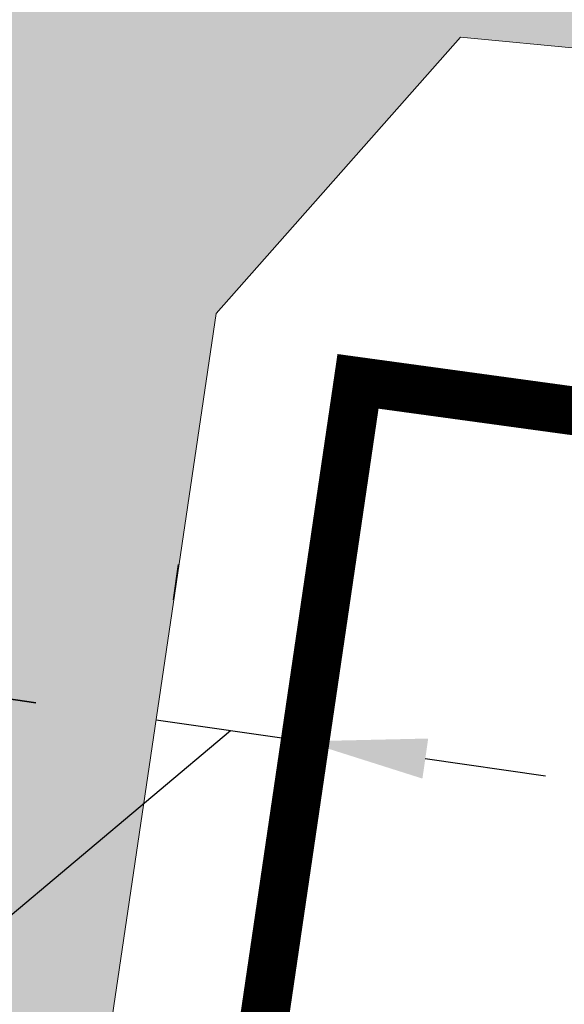
# Model space of a CAD drawing. Extents: x 279399 to 290253, y 1667396 to 1680017.
# Drawn here: x 288838 to 288841, y 1678672 to 1678678 of the extents above; entities that cross this region are included whole.
import ezdxf

# ---------------------------------------------------------------- set-up
doc = ezdxf.new("R2010")
doc.units = 0
doc.header["$LTSCALE"] = 2
doc.layers.add('PerimetroQUADRA', color=5, linetype='Continuous')
doc.layers.add('T-LOTE-POLIGONO', color=2, linetype='Continuous')
for name, color, linetype, lineweight in [('T-BORDA DE PISTA', 7, 'Continuous', 0), ('T-MEDIDA', 7, 'Continuous', 20), ('T-MFIO-EXIS', 7, 'Continuous', 0)]:
    doc.layers.add(name, color=color, linetype=linetype, lineweight=lineweight)
doc.styles.add('ROMANS', font='romans.shx')
doc.dimstyles.new('COTAS_PUR', dxfattribs={"dimtxt": 0.75, "dimasz": 0.75, "dimexe": 0.75, "dimexo": 1, "dimgap": 0.25, "dimtad": 1, "dimzin": 0, "dimdsep": 46, "dimtxsty": 'ROMANS', "dimcen": 0.4, "dimdle": 0.75, "dimclrd": 256, "dimclre": 256, "dimclrt": 256, "dimaunit": 1, "dimadec": 3, "dimazin": 0, "dimtfac": 1, "dimtofl": 0, "dimtmove": 1, "dimatfit": 2, "dimfxl": 1, "dimtolj": 1, "dimtzin": 0, "dimarcsym": 0})

# ---------------------------------------------------------------- blocks, each defined once
blk = doc.blocks.new('*D572')
at = {"layer": 'Defpoints', "color": 0, "linetype": 'Continuous'}
for p in [(288833.4637161418, 1678676.375194164), (288838.9710774465, 1678674.098235281), (288838.9668504949, 1678674.068750362)]:
    blk.add_point(p, dxfattribs=at)
at = {"layer": 'T-MEDIDA', "lineweight": -2}
for p, q in [((288833.3218072016, 1678675.385314448), (288833.1483417424, 1678674.175313588)), ((288839.1087594351, 1678675.058630078), (288839.0775091517, 1678674.840645068)), ((288833.9971832347, 1678674.81129167), (288838.2286676593, 1678674.204666986))]:
    blk.add_line(p, q, dxfattribs=at)
at = {"layer": 'T-MEDIDA', "linetype": 'Continuous'}
for points in [[(288834.0149218523, 1678674.935026635), (288833.9794446172, 1678674.687556706), (288833.2547734475, 1678674.917723375)], [(288838.2109290418, 1678674.080932022), (288838.2464062769, 1678674.328401951), (288838.9710774465, 1678674.098235281)]]:
    blk.add_solid(points, dxfattribs=at)
at = {"layer": 'T-MEDIDA', "linetype": 'Continuous', "lineweight": 13, "insert": (288836.2016185347, 1678675.126654151), "char_height": 0.75, "attachment_point": 5, "rotation": 351.84167652394626, "style": 'ROMANS'}
blk.add_mtext('\\A1;5.77', dxfattribs=at)
blk = doc.blocks.new('*D573')
at = {"layer": 'Defpoints', "color": 0, "linetype": 'Continuous'}
for p in [(288838.9668504949, 1678674.068750362), (288839.8916246382, 1678673.966265834), (288839.8869381578, 1678673.933575491)]:
    blk.add_point(p, dxfattribs=at)
at = {"layer": 'T-MEDIDA', "lineweight": -2}
for p, q in [((288839.1087594345, 1678675.058630078), (288839.0775091509, 1678674.840645066)), ((288840.0288470982, 1678674.923455207), (288839.9980563435, 1678674.708675621)), ((288838.228667659, 1678674.204666984), (288837.4862578718, 1678674.311098689)), ((288838.9710774462, 1678674.098235279), (288839.8916246382, 1678673.966265834)), ((288837.4417418494, 1678672.360055532), (288839.4313510422, 1678674.032250557)), ((288840.6340344254, 1678673.859834129), (288841.3764442126, 1678673.753402424)), ((288834.6842197826, 1678672.755373294), (288837.4417418494, 1678672.360055532))]:
    blk.add_line(p, q, dxfattribs=at)
at = {"layer": 'T-MEDIDA', "linetype": 'Continuous'}
for points in [[(288838.2109290414, 1678674.08093202), (288838.2464062765, 1678674.328401949), (288838.9710774462, 1678674.098235279)], [(288840.651773043, 1678673.983569094), (288840.6162958079, 1678673.736099164), (288839.8916246382, 1678673.966265834)]]:
    blk.add_solid(points, dxfattribs=at)
at = {"layer": 'T-MEDIDA', "linetype": 'Continuous', "lineweight": 13, "insert": (288836.1516739036, 1678673.176389235), "char_height": 0.75, "attachment_point": 5, "rotation": 351.8416765197718, "style": 'ROMANS'}
blk.add_mtext('\\A1;0.93', dxfattribs=at)

msp = doc.modelspace()

# ---------------------------------------------------------------- hatches: boundary and pattern name
at = {"layer": 'T-BORDA DE PISTA', "lineweight": 0, "transparency": 33554534}
h = msp.add_hatch(color=253, dxfattribs=at)
h.dxf.hatch_style = 1
edge = h.paths.add_edge_path(flags=16)
edge.add_line((288945.3113209639, 1678510.915913528), (288940.3249209639, 1678483.505913528))
edge.add_line((288940.3249209639, 1678483.505913528), (288937.4901209639, 1678467.097413528))
edge.add_line((288937.4901209639, 1678467.097413528), (288919.0429209639, 1678422.879213528))
edge.add_arc((288920.6782824488, 1678422.140168438), 1.794601580177192, 155.6810551799683, 254.550517297224)
edge.add_line((288920.2002209639, 1678420.410413528), (288966.0137209639, 1678408.147313528))
edge.add_line((288966.0137209639, 1678408.147313528), (288966.8129209639, 1678408.132413528))
edge.add_line((288966.8129209639, 1678408.132413528), (288968.3750209639, 1678410.143213528))
edge.add_line((288968.3750209639, 1678410.143213528), (288979.0290209639, 1678431.683713528))
edge.add_line((288979.0290209639, 1678431.683713528), (288984.8233209639, 1678441.221913528))
edge.add_line((288984.8233209639, 1678441.221913528), (288995.5917284567, 1678431.882118613))
edge.add_line((288995.5917284567, 1678431.882118613), (288997.4186699893, 1678431.209404859))
edge.add_line((288997.4186699893, 1678431.209404859), (289003.8636708042, 1678426.047430224))
edge.add_line((289003.8636708042, 1678426.047430224), (289004.1240084915, 1678426.266028573))
edge.add_line((289004.1240084915, 1678426.266028573), (289007.2027705066, 1678423.609628171))
edge.add_line((289007.2027705066, 1678423.609628171), (289010.7500250825, 1678421.689893714))
edge.add_line((289010.7500250825, 1678421.689893714), (289011.1603110342, 1678422.101341559))
edge.add_line((289011.1603110342, 1678422.101341559), (289016.8395464902, 1678418.530770627))
edge.add_line((289016.8395464902, 1678418.530770627), (289024.7765223329, 1678415.213808918))
edge.add_line((289024.7765223329, 1678415.213808918), (289033.8090828002, 1678413.886065594))
edge.add_line((289033.8090828002, 1678413.886065594), (289051.5073494095, 1678412.921154185))
edge.add_line((289051.5073494095, 1678412.921154185), (289052.0080209639, 1678413.771513528))
edge.add_line((289052.0080209639, 1678413.771513528), (289049.5481209639, 1678454.510213528))
edge.add_line((289049.5481209639, 1678454.510213528), (289049.6174209639, 1678457.324513528))
edge.add_line((289049.6174209639, 1678457.324513528), (289051.8015209639, 1678474.130113528))
edge.add_line((289051.8015209639, 1678474.130113528), (289056.6886209639, 1678532.140113528))
edge.add_line((289056.6886209639, 1678532.140113528), (289059.4015209639, 1678561.957413528))
edge.add_arc((289057.3630450103, 1678562.07296406), 2.041748304537598, 356.755674047147, 56.92769197600025)
edge.add_line((289058.4772209639, 1678563.783913528), (289007.7523040699, 1678567.475742179))
edge.add_arc((289007.8396420314, 1678565.33041375), 2.147105490667966, 92.33126766122378, 164.9975692510216)
edge.add_line((289005.7657209639, 1678565.886213528), (289002.9707209639, 1678534.063613528))
edge.add_line((289002.9707209639, 1678534.063613528), (289001.6168209639, 1678517.470913528))
edge.add_line((289001.6168209639, 1678517.470913528), (288997.9771147597, 1678487.000235934))
edge.add_arc((289003.1454620615, 1678486.929983265), 5.168824747389198, 179.2212339272402, 216.2224288163822)
edge.add_line((288998.9756209639, 1678483.875613528), (289005.0537209639, 1678479.411813528))
edge.add_line((289005.0537209639, 1678479.411813528), (289024.8541209639, 1678462.916913528))
edge.add_line((289024.8541209639, 1678462.916913528), (289021.7391209639, 1678459.453113528))
edge.add_line((289021.7391209639, 1678459.453113528), (289001.7415209639, 1678476.061613528))
edge.add_line((289001.7415209639, 1678476.061613528), (288990.4960209639, 1678484.232313528))
edge.add_line((288990.4960209639, 1678484.232313528), (288994.5846890705, 1678507.183360861))
edge.add_arc((288993.2832294994, 1678507.473748524), 1.33346241411088, 347.4219316575929, 54.00520879043199)
edge.add_line((288994.0669209639, 1678508.552613528), (288983.5216209639, 1678509.126413528))
edge.add_line((288983.5216209639, 1678509.126413528), (288963.3983209639, 1678510.350013528))
edge.add_line((288963.3983209639, 1678510.350013528), (288946.7029209639, 1678511.976813528))
edge.add_arc((288946.6392236439, 1678510.617224034), 1.361080799067936, 87.31763087422459, 167.3232555816659)
edge = h.paths.add_edge_path(flags=16)
edge.add_line((288915.3308209639, 1678424.105613528), (288918.5585209639, 1678432.286313528))
edge.add_line((288918.5585209639, 1678432.286313528), (288924.6727209639, 1678447.482313528))
edge.add_line((288924.6727209639, 1678447.482313528), (288932.5363209639, 1678466.487213528))
edge.add_line((288932.5363209639, 1678466.487213528), (288933.7336209639, 1678471.173713528))
edge.add_line((288933.7336209639, 1678471.173713528), (288939.1874209639, 1678511.941413528))
edge.add_arc((288938.2573022044, 1678511.757930599), 0.9480437183408504, 11.15935760010294, 80.88910530246768)
edge.add_line((288938.4074209639, 1678512.694013528), (288889.2186209639, 1678516.840813528))
edge.add_line((288889.2186209639, 1678516.840813528), (288880.9587209639, 1678517.428713528))
edge.add_arc((288880.7978125698, 1678516.30147537), 1.138664733773849, 81.87615553227542, 168.9861243594457)
edge.add_line((288879.680120964, 1678516.519013528), (288878.2552209639, 1678502.106313528))
edge.add_line((288878.2552209639, 1678502.106313528), (288877.7295209639, 1678496.766113528))
edge.add_line((288877.7295209639, 1678496.766113528), (288877.4274209639, 1678491.688913528))
edge.add_line((288877.4274209639, 1678491.688913528), (288877.0336209639, 1678483.564013528))
edge.add_line((288877.0336209639, 1678483.564013528), (288876.1224209639, 1678467.487513528))
edge.add_line((288876.1224209639, 1678467.487513528), (288875.8291209639, 1678445.399613528))
edge.add_line((288875.8291209639, 1678445.399613528), (288875.1659973612, 1678435.350428978))
edge.add_arc((288876.8360488332, 1678435.662183377), 1.698900445745681, 190.5739032891019, 242.7112382202982)
edge.add_line((288876.0571450287, 1678434.152358358), (288894.4929209639, 1678428.727813528))
edge.add_line((288894.4929209639, 1678428.727813528), (288914.7726209639, 1678422.367413528))
edge.add_line((288914.7726209639, 1678422.367413528), (288915.3308209639, 1678424.105613528))
edge = h.paths.add_edge_path(flags=16)
edge.add_line((289103.5393209639, 1678366.463713528), (289107.0988209639, 1678417.515913528))
edge.add_line((289107.0988209639, 1678417.515913528), (289114.4771209639, 1678507.499613528))
edge.add_line((289114.4771209639, 1678507.499613528), (289118.5523209639, 1678554.291013528))
edge.add_arc((289116.1476607295, 1678554.604523759), 2.425011238674236, 352.5718978964069, 81.76219914576205)
edge.add_line((289116.4951209639, 1678557.004513528), (289069.0047209639, 1678562.559513528))
edge.add_arc((289069.0540030234, 1678560.36404507), 2.196021510602303, 91.28591230232267, 148.1950206132259)
edge.add_line((289067.1877209639, 1678561.521413528), (289064.0096209639, 1678530.547213528))
edge.add_line((289064.0096209639, 1678530.547213528), (289058.3172209639, 1678475.500813528))
edge.add_line((289058.3172209639, 1678475.500813528), (289056.0099507176, 1678454.959405618))
edge.add_line((289056.0099507176, 1678454.959405618), (289055.4254209639, 1678432.192813528))
edge.add_line((289055.4254209639, 1678432.192813528), (289060.0078209639, 1678399.498813528))
edge.add_line((289060.0078209639, 1678399.498813528), (289060.0649209639, 1678397.886713528))
edge.add_line((289060.0649209639, 1678397.886713528), (289058.0277209639, 1678373.145113528))
edge.add_line((289058.0277209639, 1678373.145113528), (289058.2249209639, 1678370.872513528))
edge.add_arc((289061.4225066801, 1678372.055969084), 3.409563236740922, 200.3099715258861, 249.5101988062285)
edge.add_line((289060.2290209639, 1678368.862113528), (289102.1084209639, 1678366.251813528))
edge.add_line((289102.1084209639, 1678366.251813528), (289103.5393209639, 1678366.463713528))
edge = h.paths.add_edge_path(flags=16)
edge.add_line((288872.4006209639, 1678496.236913528), (288872.0734209639, 1678490.211313528))
edge.add_line((288872.0734209639, 1678490.211313528), (288871.7768209639, 1678487.093313528))
edge.add_line((288871.7768209639, 1678487.093313528), (288871.3679209639, 1678479.812113528))
edge.add_line((288871.3679209639, 1678479.812113528), (288870.1605209639, 1678460.220013528))
edge.add_line((288870.1605209639, 1678460.220013528), (288869.4456209639, 1678450.293613528))
edge.add_line((288869.4456209639, 1678450.293613528), (288868.3024209639, 1678440.328313528))
edge.add_line((288868.3024209639, 1678440.328313528), (288867.6414209639, 1678430.253013528))
edge.add_line((288867.6414209639, 1678430.253013528), (288867.2534209639, 1678421.884713528))
edge.add_line((288867.2534209639, 1678421.884713528), (288866.7493209639, 1678413.441613528))
edge.add_line((288866.7493209639, 1678413.441613528), (288866.4759209639, 1678410.328213528))
edge.add_line((288866.4759209639, 1678410.328213528), (288865.7354209639, 1678402.207813528))
edge.add_line((288865.7354209639, 1678402.207813528), (288864.9899209639, 1678394.409913528))
edge.add_line((288864.9899209639, 1678394.409913528), (288864.1723209639, 1678386.565813528))
edge.add_line((288864.1723209639, 1678386.565813528), (288863.4552209639, 1678378.555513528))
edge.add_line((288863.4552209639, 1678378.555513528), (288862.3426209638, 1678368.232513528))
edge.add_arc((288858.7765761541, 1678368.581967212), 3.583126213523486, 282.78046392501994, 354.4031838879976, ccw=False)
edge.add_line((288859.5692209639, 1678365.087613528), (288834.2370209639, 1678368.081613528))
edge.add_line((288834.2370209639, 1678368.081613528), (288809.8521209639, 1678370.817313528))
edge.add_arc((288810.7626793772, 1678373.76563781), 3.085730496047411, 176.4647216256314, 252.8372561805181, ccw=False)
edge.add_line((288807.6828209639, 1678373.955913528), (288808.5129209639, 1678381.209213528))
edge.add_line((288808.5129209639, 1678381.209213528), (288810.1341209639, 1678401.009613528))
edge.add_line((288810.1341209639, 1678401.009613528), (288811.3338209639, 1678413.137213528))
edge.add_line((288811.3338209639, 1678413.137213528), (288813.1017209639, 1678432.895813528))
edge.add_line((288813.1017209639, 1678432.895813528), (288813.9624209639, 1678442.849413528))
edge.add_line((288813.9624209639, 1678442.849413528), (288814.6649209639, 1678450.856513528))
edge.add_line((288814.6649209639, 1678450.856513528), (288815.3505209639, 1678458.779313528))
edge.add_line((288815.3505209639, 1678458.779313528), (288816.7467209639, 1678476.655913528))
edge.add_line((288816.7467209639, 1678476.655913528), (288818.0444209639, 1678492.930213528))
edge.add_line((288818.0444209639, 1678492.930213528), (288818.5134209639, 1678500.522213528))
edge.add_line((288818.5134209639, 1678500.522213528), (288819.3912209639, 1678508.415313528))
edge.add_arc((288822.0198470361, 1678506.290807448), 3.379822645436304, 79.6008405249953, 141.0541908762807, ccw=False)
edge.add_line((288822.6299209639, 1678509.615113528), (288836.5692209639, 1678506.577213528))
edge.add_line((288836.5692209639, 1678506.577213528), (288845.9878209639, 1678504.507213528))
edge.add_line((288845.9878209639, 1678504.507213528), (288867.4988209639, 1678499.581213528))
edge.add_line((288867.4988209639, 1678499.581213528), (288869.5395209639, 1678499.047013528))
edge.add_line((288869.5395209639, 1678499.047013528), (288871.4462209639, 1678497.983213528))
edge.add_line((288871.4462209639, 1678497.983213528), (288872.4006209639, 1678496.236913528))
edge = h.paths.add_edge_path(flags=16)
edge.add_line((288916.0233209639, 1678563.957813528), (288967.8430209639, 1678561.093213528))
edge.add_line((288967.8430209639, 1678561.093213528), (288986.6595209639, 1678560.400913528))
edge.add_line((288986.6595209639, 1678560.400913528), (288996.9423209639, 1678560.639213528))
edge.add_arc((288996.8614652482, 1678562.613392083), 1.975833649821173, 272.3453316760568, 333.5464592853418)
edge.add_line((288998.6304209639, 1678561.733213528), (289001.8961209639, 1678603.177413528))
edge.add_arc((289000.6634926453, 1678603.231106346), 1.233797183767831, 357.505794494554, 82.24298772100815)
edge.add_line((289000.8300209639, 1678604.453613528), (288969.4365209639, 1678607.274913528))
edge.add_line((288969.4365209639, 1678607.274913528), (288934.9781209639, 1678610.485613528))
edge.add_line((288934.9781209639, 1678610.485613528), (288894.8858295388, 1678616.667136851))
edge.add_line((288894.8858295388, 1678616.667136851), (288890.1312209639, 1678617.400213528))
edge.add_line((288890.1312209639, 1678617.400213528), (288852.0964209639, 1678623.004013528))
edge.add_line((288852.0964209639, 1678623.004013528), (288835.3918209639, 1678625.672213528))
edge.add_arc((288835.6541157745, 1678623.723959446), 1.965831258084427, 97.6676661424316, 160.7920450587777)
edge.add_line((288833.7977209639, 1678624.370713528), (288833.5639209639, 1678623.351613528))
edge.add_line((288833.5639209639, 1678623.351613528), (288832.6617209639, 1678617.293113528))
edge.add_line((288832.6617209639, 1678617.293113528), (288831.5470209639, 1678609.252013528))
edge.add_line((288831.5470209639, 1678609.252013528), (288830.8988209639, 1678604.220113528))
edge.add_line((288830.8988209639, 1678604.220113528), (288830.0949209639, 1678597.492113528))
edge.add_line((288830.0949209639, 1678597.492113528), (288829.0790209639, 1678590.656513528))
edge.add_line((288829.0790209639, 1678590.656513528), (288827.7680209639, 1678581.316513528))
edge.add_line((288827.7680209639, 1678581.316513528), (288826.8882209639, 1678575.780713528))
edge.add_line((288826.8882209639, 1678575.780713528), (288826.1213209639, 1678570.846813528))
edge.add_line((288826.1213209639, 1678570.846813528), (288824.4627209639, 1678560.732613528))
edge.add_line((288824.4627209639, 1678560.732613528), (288823.1496209639, 1678549.230013528))
edge.add_line((288823.1496209639, 1678549.230013528), (288822.0267209639, 1678540.928513528))
edge.add_line((288822.0267209639, 1678540.928513528), (288821.3596209639, 1678532.892513528))
edge.add_line((288821.3596209639, 1678532.892513528), (288820.5550209639, 1678524.874913528))
edge.add_line((288820.5550209639, 1678524.874913528), (288820.1763209639, 1678518.749913528))
edge.add_line((288820.1763209639, 1678518.749913528), (288819.8642209639, 1678515.448813528))
edge.add_arc((288820.4728925042, 1678515.518814969), 0.6126836423708849, 186.5605878466114, 235.1994678316791)
edge.add_line((288820.1232209639, 1678515.015713528), (288821.0250209639, 1678514.798213528))
edge.add_line((288821.0250209639, 1678514.798213528), (288845.2825209639, 1678509.720813528))
edge.add_line((288845.2825209639, 1678509.720813528), (288870.1345576072, 1678504.156131771))
edge.add_arc((288870.355847682, 1678505.142932117), 1.011308172495793, 257.3605189025795, 339.2727844260692)
edge.add_line((288871.3016999689, 1678504.785010797), (288872.5159209639, 1678512.991313528))
edge.add_line((288872.5159209639, 1678512.991313528), (288873.7956209639, 1678521.040713528))
edge.add_line((288873.7956209639, 1678521.040713528), (288874.3191209639, 1678524.621913528))
edge.add_line((288874.3191209639, 1678524.621913528), (288875.0870209639, 1678529.039513528))
edge.add_line((288875.0870209639, 1678529.039513528), (288876.4059209639, 1678537.172313528))
edge.add_line((288876.4059209639, 1678537.172313528), (288877.7729209639, 1678545.832813528))
edge.add_line((288877.7729209639, 1678545.832813528), (288881.0416209639, 1678565.648813528))
edge.add_line((288881.0416209639, 1678565.648813528), (288882.7787209639, 1678575.591413528))
edge.add_line((288882.7787209639, 1678575.591413528), (288884.2060209639, 1678583.368813528))
edge.add_line((288884.2060209639, 1678583.368813528), (288886.7604209639, 1678596.753613528))
edge.add_line((288886.7604209639, 1678596.753613528), (288888.6669213445, 1678596.256524964))
edge.add_line((288888.6669213445, 1678596.256524964), (288889.8605209639, 1678595.945313528))
edge.add_line((288889.8605209639, 1678595.945313528), (288892.7188209639, 1678595.179613528))
edge.add_line((288892.7188209639, 1678595.179613528), (288890.3259209639, 1678583.721713528))
edge.add_line((288890.3259209639, 1678583.721713528), (288888.1139209639, 1678573.238813528))
edge.add_line((288888.1139209639, 1678573.238813528), (288886.3136209639, 1678564.611713528))
edge.add_line((288886.3136209639, 1678564.611713528), (288885.6327209639, 1678560.350113528))
edge.add_line((288885.6327209639, 1678560.350113528), (288884.6553209639, 1678553.015813528))
edge.add_line((288884.6553209639, 1678553.015813528), (288883.3592209639, 1678543.283713528))
edge.add_line((288883.3592209639, 1678543.283713528), (288882.0971209639, 1678533.643213528))
edge.add_line((288882.0971209639, 1678533.643213528), (288880.8993209639, 1678525.543513528))
edge.add_arc((288882.8640773018, 1678526.440491269), 2.159823264785626, 204.5383018746844, 258.6093064271655)
edge.add_line((288882.4375162793, 1678524.323209467), (288893.6482209639, 1678523.353713528))
edge.add_line((288893.6482209639, 1678523.353713528), (288948.3341209639, 1678518.142813528))
edge.add_line((288948.3341209639, 1678518.142813528), (288963.4908209639, 1678517.443713528))
edge.add_line((288963.4908209639, 1678517.443713528), (288978.7535209639, 1678516.895413528))
edge.add_line((288978.7535209639, 1678516.895413528), (288991.8854209639, 1678516.417013528))
edge.add_arc((288992.0403541208, 1678520.299871992), 3.885948292160792, 267.7150057424288, 321.7182371923369)
edge.add_line((288995.0907209638, 1678517.892413528), (288997.8964074907, 1678552.505984586))
edge.add_arc((288996.0880541201, 1678552.209622674), 1.832477092785768, 9.30717988228983, 79.93774859993715)
edge.add_line((288996.4082209639, 1678554.013913528), (288968.6743209639, 1678555.262913528))
edge.add_line((288968.6743209639, 1678555.262913528), (288949.0164209639, 1678556.603713528))
edge.add_line((288949.0164209639, 1678556.603713528), (288914.8845209639, 1678558.566513528))
edge.add_line((288914.8845209639, 1678558.566513528), (288916.0233209639, 1678563.957813528))
edge = h.paths.add_edge_path(flags=16)
edge.add_line((288894.0637014023, 1678622.112051066), (288899.4965209639, 1678621.297213528))
edge.add_line((288899.4965209639, 1678621.297213528), (288970.1527209639, 1678613.651113528))
edge.add_line((288970.1527209639, 1678613.651113528), (289005.3559209639, 1678610.509413528))
edge.add_line((289005.3559209639, 1678610.509413528), (289006.2996209639, 1678612.159013528))
edge.add_line((289006.2996209639, 1678612.159013528), (289007.2678209639, 1678620.380413528))
edge.add_line((289007.2678209639, 1678620.380413528), (289012.7701209639, 1678620.291013528))
edge.add_line((289012.7701209639, 1678620.291013528), (289012.0749209639, 1678614.788813528))
edge.add_line((289012.0749209639, 1678614.788813528), (289011.5071209639, 1678614.697413528))
edge.add_line((289011.5071209639, 1678614.697413528), (289007.4116209639, 1678577.358513528))
edge.add_arc((289009.9501232239, 1678576.88339869), 2.582581621845858, 169.3989739192067, 265.5183540070188)
edge.add_line((289009.7483209639, 1678574.308713528), (289060.8143209639, 1678570.515613528))
edge.add_line((289060.8143209639, 1678570.515613528), (289060.980379486, 1678570.846324489))
edge.add_line((289060.980379486, 1678570.846324489), (289063.6883209639, 1678595.437513528))
edge.add_line((289063.6883209639, 1678595.437513528), (289067.0897209639, 1678629.592713528))
edge.add_arc((289064.6787709481, 1678629.952600842), 2.437662580716997, 351.5100326089577, 57.02231073797183)
edge.add_line((289066.005620964, 1678631.997513528), (289053.9299209639, 1678634.729213528))
edge.add_arc((289057.9714792552, 1678654.41213081), 20.09356678498705, 237.99734313746092, 258.3965486549092, ccw=False)
edge.add_line((289047.3227209639, 1678637.372313528), (289044.0947209639, 1678639.650413528))
edge.add_arc((289049.9253566616, 1678646.272218743), 8.822959647176145, 187.2130595657564, 228.635417815421, ccw=False)
edge.add_line((289041.1722209639, 1678645.164413528), (289042.9566209639, 1678660.019413528))
edge.add_arc((289038.107535205, 1678658.673395899), 5.032434416506141, 15.51368256736754, 58.85888383273256)
edge.add_line((289040.7100469066, 1678662.980637359), (289038.8321209639, 1678664.115313528))
edge.add_arc((289028.7619079048, 1678616.916844423), 48.26079855253897, 77.95602422157289, 85.27751986517316)
edge.add_line((289032.7351970254, 1678665.013805351), (288965.4006209639, 1678670.576313528))
edge.add_line((288965.4006209639, 1678670.576313528), (288925.4338209639, 1678672.652713528))
edge.add_line((288925.4338209639, 1678672.652713528), (288902.4251236926, 1678674.09323205))
edge.add_line((288902.4251236926, 1678674.09323205), (288874.6508209639, 1678675.832113528))
edge.add_line((288874.6508209639, 1678675.832113528), (288850.4709209639, 1678677.397313528))
edge.add_line((288850.4709209639, 1678677.397313528), (288840.8529209639, 1678678.315813528))
edge.add_line((288840.8529209639, 1678678.315813528), (288839.3443209639, 1678676.607313528))
edge.add_line((288839.3443209639, 1678676.607313528), (288837.8115209639, 1678666.253513528))
edge.add_line((288837.8115209639, 1678666.253513528), (288836.1358209639, 1678654.917413528))
edge.add_line((288836.1358209639, 1678654.917413528), (288833.8352209639, 1678632.069613528))
edge.add_arc((288834.6752320889, 1678632.126747109), 0.8419518609851797, 183.8909951007693, 249.058166051697)
edge.add_line((288834.3743016511, 1678631.340411425), (288835.5598209639, 1678630.886713528))
edge.add_line((288835.5598209639, 1678630.886713528), (288894.0637014023, 1678622.112051066))
edge = h.paths.add_edge_path(flags=16)
edge.add_line((289126.9036209639, 1678575.696213528), (289132.5560209638, 1678569.649513528))
edge.add_arc((289127.8374299706, 1678565.856022058), 6.054393321675182, 339.18587108961225, 38.79739584744482, ccw=False)
edge.add_arc((289131.3267746063, 1678564.784570153), 2.423792637693631, 260.70336571141553, 333.5419917808396, ccw=False)
edge.add_line((289130.9352209639, 1678562.392613528), (289104.9939209639, 1678565.705113528))
edge.add_line((289104.9939209639, 1678565.705113528), (289068.6674209639, 1678570.275613528))
edge.add_arc((289068.7871524603, 1678571.079207093), 0.8124643062639365, 163.4813097245321, 261.525552739974, ccw=False)
edge.add_line((289068.0082209639, 1678571.310213528), (289072.4888209639, 1678625.519713528))
edge.add_line((289072.4888209639, 1678625.519713528), (289073.5961773933, 1678627.50297807))
edge.add_arc((289075.9498118326, 1678625.822729907), 2.891855626306662, 53.564856345102896, 144.4771433737059, ccw=False)
edge.add_line((289077.6673209639, 1678628.149313528), (289081.6058209639, 1678624.976113528))
edge.add_line((289081.6058209639, 1678624.976113528), (289089.1074209639, 1678617.097113528))
edge.add_line((289089.1074209639, 1678617.097113528), (289099.7838209639, 1678605.227013528))
edge.add_line((289099.7838209639, 1678605.227013528), (289126.9036209639, 1678575.696213528))
h.paths.add_polyline_path([(288963.6691778435, 1678326.84059116), (288969.2968209652, 1678336.58091353), (288969.5914563378, 1678337.192047925)], flags=17)
edge = h.paths.add_edge_path()
edge.add_line((289041.5586428541, 1678408.269124722), (289053.7961233743, 1678406.679537962))
edge.add_line((289053.7961233743, 1678406.679537962), (289055.2468124008, 1678397.75019946))
edge.add_line((289055.2468124008, 1678397.75019946), (289055.2700209639, 1678397.501913528))
edge.add_line((289055.2700209639, 1678397.501913528), (289053.4215209639, 1678369.322313528))
edge.add_arc((289048.3925339292, 1678555.105093074), 185.8508323531054, 268.19780194577254, 271.5505709772354, ccw=False)
edge.add_arc((289045.4069185174, 1678460.217218114), 90.91599831496124, 263.40344370998474, 268.1978019452065, ccw=False)
edge.add_arc((290512.6761497823, 1691148.133743897), 12863.39049475669, 263.3700091920817, 263.40344370652633, ccw=False)
edge.add_arc((289037.7115845117, 1678458.566460869), 88.3899742359438, 262.9666683986948, 263.37000923177186, ccw=False)
edge.add_arc((289038.5022379947, 1678464.974993798), 94.84709644611375, 262.4611072103062, 262.9666684195155, ccw=False)
edge.add_arc((291401.9762283426, 1696323.657563986), 18109.24557227022, 262.4245195686924, 262.4611071923369, ccw=False)
edge.add_arc((289030.3769608325, 1678491.138364929), 119.7146147832065, 258.4961546409687, 262.42451956966704, ccw=False)
edge.add_arc((289065.550616503, 1678663.963034339), 296.0822773808302, 255.99852221734818, 258.496154637814, ccw=False)
edge.add_line((288993.9144209639, 1678376.677513528), (288992.6681209639, 1678375.280013528))
edge.add_line((288992.6681209639, 1678375.280013528), (288992.0024209639, 1678372.653713528))
edge.add_arc((289299.3336242008, 1679745.898245062), 1407.214628928888, 257.3851119095418, 257.4814370317961)
edge.add_arc((289299.3337184122, 1679745.898669453), 1407.215063651124, 257.4814370325128, 257.5777621250106)
edge.add_arc((289299.3336697861, 1679745.898449184), 1407.214838078493, 257.5777621292731, 257.9226067129748)
edge.add_arc((289299.3336771944, 1679745.8984841), 1407.214873771704, 257.9226067154675, 258.2674512904336)
edge.add_line((289013.1856209639, 1678368.083913528), (289012.6400209639, 1678366.406813528))
edge.add_line((289012.6400209639, 1678366.406813528), (289001.0801212527, 1678345.907853791))
edge.add_line((289001.0801212527, 1678345.907853791), (288997.1569411337, 1678339.757623101))
edge.add_line((288997.1569411337, 1678339.757623101), (288998.1804209639, 1678339.248713528))
edge.add_line((288998.1804209639, 1678339.248713528), (288995.0853209639, 1678333.872713528))
edge.add_line((288995.0853209639, 1678333.872713528), (288991.7802209639, 1678332.746113528))
edge.add_line((288991.7802209639, 1678332.746113528), (288982.8048209639, 1678327.822513528))
edge.add_line((288982.8048209639, 1678327.822513528), (288977.6275976485, 1678323.787133446))
edge.add_line((288977.6275976485, 1678323.787133446), (288977.4092209639, 1678323.792713528))
edge.add_line((288977.4092209639, 1678323.792713528), (288977.7726291555, 1678318.216277199))
edge.add_line((288977.7726291555, 1678318.216277199), (288983.5522342905, 1678319.222166281))
edge.add_line((288983.5522342905, 1678319.222166281), (288982.443020964, 1678324.325313528))
edge.add_line((288982.443020964, 1678324.325313528), (288997.2712284536, 1678329.907493622))
edge.add_line((288997.2712284536, 1678329.907493622), (288997.8858484356, 1678321.349282061))
edge.add_line((288997.8858484356, 1678321.349282061), (289004.6548429513, 1678321.449073493))
edge.add_line((289004.6548429513, 1678321.449073493), (289004.5245111792, 1678333.641919421))
edge.add_line((289004.5245111792, 1678333.641919421), (289004.7615345314, 1678342.596999344))
edge.add_line((289004.7615345314, 1678342.596999344), (289011.1569209639, 1678354.586313528))
edge.add_line((289011.1569209639, 1678354.586313528), (289015.2933209639, 1678361.896113528))
edge.add_line((289015.2933209639, 1678361.896113528), (289017.448367272, 1678364.668903693))
edge.add_line((289017.448367272, 1678364.668903693), (289018.4386209639, 1678365.943013528))
edge.add_arc((289021.3049985935, 1678361.985155116), 4.886794852569288, 88.71109401648408, 125.91297295783349, ccw=False)
edge.add_line((289021.4149209639, 1678366.870713528), (289039.4447209639, 1678365.137313528))
edge.add_line((289039.4447209639, 1678365.137313528), (289061.6545209639, 1678364.215113528))
edge.add_line((289061.6545209639, 1678364.215113528), (289070.0199209639, 1678363.830913528))
edge.add_line((289070.0199209639, 1678363.830913528), (289075.5114209639, 1678363.679513528))
edge.add_line((289075.5114209639, 1678363.679513528), (289100.7916209639, 1678361.795413528))
edge.add_arc((289100.3654067509, 1678359.976305929), 1.86837121956329, 17.721278167593482, 76.81354332358381, ccw=False)
edge.add_line((289102.145120964, 1678360.545013529), (289101.2402209638, 1678345.488713529))
edge.add_line((289101.2402209638, 1678345.488713529), (289099.6560209639, 1678323.801913528))
edge.add_line((289099.6560209639, 1678323.801913528), (289102.7391209639, 1678323.707913528))
edge.add_arc((289097.3586666263, 1678331.889742417), 9.7924263001993, 303.3293288150321, 342.4601826559233)
edge.add_line((289106.6958209641, 1678328.938613528), (289109.085120964, 1678360.673613528))
edge.add_arc((289110.9485707769, 1678360.596088832), 1.865061737267097, 85.09252745602612, 177.6177099601767, ccw=False)
edge.add_line((289111.1081209639, 1678362.454313528), (289117.1806209639, 1678362.003413528))
edge.add_line((289117.1806209639, 1678362.003413528), (289135.7975785811, 1678360.598406662))
edge.add_line((289135.7975785811, 1678360.598406662), (289136.3348783217, 1678367.490485234))
edge.add_line((289136.3348783217, 1678367.490485234), (289113.2112209639, 1678369.280513528))
edge.add_line((289113.2112209639, 1678369.280513528), (289110.9867209639, 1678369.497713528))
edge.add_arc((289111.8385258016, 1678370.691636861), 1.466637107795951, 170.8083508657542, 234.4940334836591, ccw=False)
edge.add_line((289110.3907209637, 1678370.925913529), (289111.2041209639, 1678380.575413528))
edge.add_line((289111.2041209639, 1678380.575413528), (289113.9693209639, 1678417.355013528))
edge.add_line((289113.9693209639, 1678417.355013528), (289121.0704209639, 1678506.962413528))
edge.add_line((289121.0704209639, 1678506.962413528), (289123.9934209639, 1678552.041613528))
edge.add_arc((289126.3311582971, 1678551.930999507), 2.340352815457097, 86.27707874955911, 177.2909731698134, ccw=False)
edge.add_line((289126.4831209639, 1678554.266413528), (289150.7115532174, 1678551.903700982))
edge.add_line((289150.7115532174, 1678551.903700982), (289151.2493353732, 1678558.801967615))
edge.add_line((289151.2493353732, 1678558.801967615), (289150.7137756723, 1678558.853690941))
edge.add_arc((289150.9376707855, 1678561.845324439), 3.000000001455911, 219.529224186817, 265.7199387874812, ccw=False)
edge.add_line((289148.6237706462, 1678559.935909305), (289131.8186209639, 1678580.301013528))
edge.add_line((289131.8186209639, 1678580.301013528), (289106.5767209639, 1678610.287313528))
edge.add_line((289106.5767209639, 1678610.287313528), (289103.2015174968, 1678615.830509167))
edge.add_arc((289108.5029081404, 1678619.058479681), 6.206813706955899, 175.8688798669116, 211.3368704404746, ccw=False)
edge.add_line((289102.312220964, 1678619.505613528), (289108.0162209639, 1678665.355613528))
edge.add_arc((289111.3528896884, 1678664.748951843), 3.391370899546972, 78.33787918009938, 169.6952425437916, ccw=False)
edge.add_line((289112.0384209639, 1678668.070313528), (289156.9117209639, 1678666.079513528))
edge.add_line((289156.9117209639, 1678666.079513528), (289157.3819209639, 1678672.104513528))
edge.add_line((289157.3819209639, 1678672.104513528), (289111.5399209639, 1678674.321113528))
edge.add_arc((289112.0854620197, 1678676.713380485), 2.453682178725174, 175.8479075509505, 257.1537450984833, ccw=False)
edge.add_line((289109.6382198579, 1678676.891037558), (289111.2030209639, 1678698.446313528))
edge.add_line((289111.2030209639, 1678698.446313528), (289108.8606702142, 1678698.400518916))
edge.add_line((289108.8606702142, 1678698.400518916), (289105.3004209639, 1678698.330913528))
edge.add_line((289105.3004209639, 1678698.330913528), (289104.0129209639, 1678680.791213528))
edge.add_line((289104.0129209639, 1678680.791213528), (289097.8852209639, 1678633.115913528))
edge.add_line((289097.8852209639, 1678633.115913528), (289096.6976209639, 1678631.089513528))
edge.add_arc((289095.0245512754, 1678633.556712196), 2.980978269925017, 251.1438859526877, 304.14218634285, ccw=False)
edge.add_line((289094.0611209639, 1678630.735713528), (289085.5108209639, 1678634.683013528))
edge.add_line((289085.5108209639, 1678634.683013528), (289071.3379209639, 1678638.036613528))
edge.add_line((289071.3379209639, 1678638.036613528), (289052.5339651289, 1678642.484881471))
edge.add_arc((289053.7412063009, 1678645.583595705), 3.325576814893654, 187.8408611508108, 248.7143989714362, ccw=False)
edge.add_line((289050.4467209641, 1678645.129913528), (289049.8797209639, 1678659.757113528))
edge.add_line((289049.8797209639, 1678659.757113528), (289049.4432209639, 1678664.813513528))
edge.add_arc((289043.4949071816, 1678663.63600234), 6.063742198579485, 11.1973429860614, 84.52819384479304)
edge.add_line((289044.0731209639, 1678669.672113528), (289039.6623209639, 1678670.168913528))
edge.add_line((289039.6623209639, 1678670.168913528), (289031.0013209639, 1678671.284013528))
edge.add_line((289031.0013209639, 1678671.284013528), (288993.7647209639, 1678674.262913528))
edge.add_line((288993.7647209639, 1678674.262913528), (288974.6819209639, 1678675.687613528))
edge.add_line((288974.6819209639, 1678675.687613528), (288904.4359209639, 1678679.794713528))
edge.add_line((288904.4359209639, 1678679.794713528), (288859.4971209639, 1678682.723813528))
edge.add_line((288859.4971209639, 1678682.723813528), (288842.9751209639, 1678683.999213528))
edge.add_line((288842.9751209639, 1678683.999213528), (288842.3043209639, 1678684.620513528))
edge.add_line((288842.3043209639, 1678684.620513528), (288844.5264209639, 1678711.236913528))
edge.add_line((288844.5264209639, 1678711.236913528), (288844.1406209639, 1678712.261713528))
edge.add_line((288844.1406209639, 1678712.261713528), (288844.2638851039, 1678713.795667271))
edge.add_line((288844.2638851039, 1678713.795667271), (288839.7323816125, 1678714.061850259))
edge.add_line((288839.7323816125, 1678714.061850259), (288838.0651209639, 1678702.494313528))
edge.add_line((288838.0651209639, 1678702.494313528), (288835.6567209639, 1678686.933113528))
edge.add_arc((288831.5209698773, 1678687.874734845), 4.241590238710683, 306.3683099446709, 347.17363249702896, ccw=False)
edge.add_line((288834.0361209638, 1678684.459313529), (288815.2022209639, 1678685.530513528))
edge.add_line((288815.2022209639, 1678685.530513528), (288814.4965209639, 1678679.595313528))
edge.add_line((288814.4965209639, 1678679.595313528), (288833.3516209651, 1678678.600513528))
edge.add_arc((288833.2960268463, 1678678.179225371), 0.4249404870773322, 356.33897882081334, 82.48255748756759, ccw=False)
edge.add_line((288833.7201001528, 1678678.152091475), (288829.2717209639, 1678647.122613528))
edge.add_line((288829.2717209639, 1678647.122613528), (288827.9876209639, 1678637.689613528))
edge.add_line((288827.9876209639, 1678637.689613528), (288827.4575209639, 1678633.212413528))
edge.add_line((288827.4575209639, 1678633.212413528), (288827.4894209639, 1678630.228113528))
edge.add_line((288827.4894209639, 1678630.228113528), (288827.5484209639, 1678625.102913528))
edge.add_line((288827.5484209639, 1678625.102913528), (288826.8387209639, 1678620.013813528))
edge.add_line((288826.8387209639, 1678620.013813528), (288825.0999209639, 1678606.929213528))
edge.add_line((288825.0999209639, 1678606.929213528), (288823.6354209639, 1678595.868513528))
edge.add_line((288823.6354209639, 1678595.868513528), (288822.4388209639, 1678587.957213528))
edge.add_line((288822.4388209639, 1678587.957213528), (288820.6648209639, 1678574.851513528))
edge.add_line((288820.6648209639, 1678574.851513528), (288819.8265209639, 1678568.754213528))
edge.add_line((288819.8265209639, 1678568.754213528), (288818.8721209639, 1678563.068013528))
edge.add_line((288818.8721209639, 1678563.068013528), (288818.1895209639, 1678557.713613528))
edge.add_line((288818.1895209639, 1678557.713613528), (288816.8050209639, 1678546.865613528))
edge.add_line((288816.8050209639, 1678546.865613528), (288815.9255209639, 1678538.997313528))
edge.add_line((288815.9255209639, 1678538.997313528), (288814.1728209639, 1678520.139813528))
edge.add_line((288814.1728209639, 1678520.139813528), (288813.3798209639, 1678514.373013528))
edge.add_line((288813.3798209639, 1678514.373013528), (288812.7622209639, 1678511.506913528))
edge.add_line((288812.7622209639, 1678511.506913528), (288811.9418209639, 1678502.559713528))
edge.add_line((288811.9418209639, 1678502.559713528), (288811.0878209639, 1678491.356913528))
edge.add_line((288811.0878209639, 1678491.356913528), (288810.9977209639, 1678488.706313528))
edge.add_line((288810.9977209639, 1678488.706313528), (288810.5868209639, 1678482.511713528))
edge.add_line((288810.5868209639, 1678482.511713528), (288810.1406209639, 1678477.139113528))
edge.add_line((288810.1406209639, 1678477.139113528), (288809.3566209639, 1678466.506313528))
edge.add_line((288809.3566209639, 1678466.506313528), (288808.5187209639, 1678457.494413528))
edge.add_line((288808.5187209639, 1678457.494413528), (288807.6972209639, 1678446.542713528))
edge.add_line((288807.6972209639, 1678446.542713528), (288807.0969209639, 1678441.206613528))
edge.add_line((288807.0969209639, 1678441.206613528), (288805.9153209639, 1678427.232813528))
edge.add_line((288805.9153209639, 1678427.232813528), (288805.4632209639, 1678422.128513528))
edge.add_line((288805.4632209639, 1678422.128513528), (288804.9256209639, 1678416.470713528))
edge.add_line((288804.9256209639, 1678416.470713528), (288803.7289209639, 1678402.113313528))
edge.add_line((288803.7289209639, 1678402.113313528), (288803.2535209639, 1678396.822113528))
edge.add_line((288803.2535209639, 1678396.822113528), (288802.6580209639, 1678390.272813528))
edge.add_line((288802.6580209639, 1678390.272813528), (288800.7143209638, 1678373.724413528))
edge.add_arc((288798.7535145273, 1678374.213077987), 2.020780748827686, 262.36474639863576, 346.00603851032434, ccw=False)
edge.add_line((288798.4850209639, 1678372.210213528), (288773.0694313443, 1678375.916938043))
edge.add_line((288773.0694313443, 1678375.916938043), (288772.3790383745, 1678368.400553794))
edge.add_line((288772.3790383745, 1678368.400553794), (288789.4727209639, 1678366.668713528))
edge.add_line((288789.4727209639, 1678366.668713528), (288798.5560209639, 1678365.438613528))
edge.add_arc((288798.39900853, 1678363.572032183), 1.873173462817392, 9.55019956048568, 85.19173317106907, ccw=False)
edge.add_line((288800.2462209642, 1678363.882813529), (288799.2806209639, 1678355.296513528))
edge.add_line((288799.2806209639, 1678355.296513528), (288798.6366209639, 1678349.839213528))
edge.add_line((288798.6366209639, 1678349.839213528), (288798.0592209639, 1678345.044513528))
edge.add_line((288798.0592209639, 1678345.044513528), (288797.3721209639, 1678339.441713528))
edge.add_line((288797.3721209639, 1678339.441713528), (288796.4798209639, 1678331.471413528))
edge.add_line((288796.4798209639, 1678331.471413528), (288795.0891209639, 1678320.534813528))
edge.add_line((288795.0891209639, 1678320.534813528), (288794.4733209639, 1678314.823913528))
edge.add_line((288794.4733209639, 1678314.823913528), (288792.9721209639, 1678296.827513528))
edge.add_line((288792.9721209639, 1678296.827513528), (288792.1070209639, 1678285.489013528))
edge.add_line((288792.1070209639, 1678285.489013528), (288791.4594209639, 1678277.743913528))
edge.add_line((288791.4594209639, 1678277.743913528), (288797.2186209639, 1678277.095613528))
edge.add_line((288797.2186209639, 1678277.095613528), (288797.4901209639, 1678281.371313528))
edge.add_line((288797.4901209639, 1678281.371313528), (288798.5564209639, 1678292.741713528))
edge.add_line((288798.5564209639, 1678292.741713528), (288799.1596209639, 1678298.953113528))
edge.add_line((288799.1596209639, 1678298.953113528), (288799.5876209639, 1678304.229413528))
edge.add_line((288799.5876209639, 1678304.229413528), (288800.1625209639, 1678312.602913528))
edge.add_line((288800.1625209639, 1678312.602913528), (288801.3124209639, 1678322.653613528))
edge.add_line((288801.3124209639, 1678322.653613528), (288803.4859209639, 1678340.478213528))
edge.add_line((288803.4859209639, 1678340.478213528), (288806.4414209638, 1678363.165413528))
edge.add_arc((288807.7616266477, 1678362.639755938), 1.42100631588095, 91.98036326887433, 158.2893627069545, ccw=False)
edge.add_line((288807.7125209639, 1678364.059913528), (288833.1250209639, 1678361.059813528))
edge.add_line((288833.1250209639, 1678361.059813528), (288858.2671209639, 1678358.101313528))
edge.add_arc((288857.8539363692, 1678356.363517388), 1.786241007355765, 0.4553626898293146, 76.62548790324092, ccw=False)
edge.add_line((288859.6401209638, 1678356.377713528), (288858.0659209639, 1678343.864513528))
edge.add_line((288858.0659209639, 1678343.864513528), (288856.6530209639, 1678333.609313528))
edge.add_line((288856.6530209639, 1678333.609313528), (288855.3894209639, 1678323.972513528))
edge.add_line((288855.3894209639, 1678323.972513528), (288854.1383209639, 1678314.318213528))
edge.add_line((288854.1383209639, 1678314.318213528), (288853.0519209639, 1678306.284713528))
edge.add_line((288853.0519209639, 1678306.284713528), (288851.2649209639, 1678294.220513528))
edge.add_line((288851.2649209639, 1678294.220513528), (288849.7443209639, 1678284.022613528))
edge.add_line((288849.7443209639, 1678284.022613528), (288847.8649181732, 1678270.819822836))
edge.add_line((288847.8649181732, 1678270.819822836), (288853.2469838884, 1678270.11175788))
edge.add_line((288853.2469838884, 1678270.11175788), (288853.8042209639, 1678273.301913528))
edge.add_line((288853.8042209639, 1678273.301913528), (288855.5334209639, 1678283.533413528))
edge.add_line((288855.5334209639, 1678283.533413528), (288856.9753209639, 1678292.556413528))
edge.add_line((288856.9753209639, 1678292.556413528), (288858.4020209639, 1678301.410513528))
edge.add_line((288858.4020209639, 1678301.410513528), (288859.8267209639, 1678309.774613528))
edge.add_line((288859.8267209639, 1678309.774613528), (288861.4539209639, 1678319.107913528))
edge.add_line((288861.4539209639, 1678319.107913528), (288863.3934209639, 1678330.696913528))
edge.add_line((288863.3934209639, 1678330.696913528), (288865.8592209639, 1678345.134413528))
edge.add_line((288865.8592209639, 1678345.134413528), (288867.6347209639, 1678355.323613528))
edge.add_arc((288869.4141847533, 1678355.02440172), 1.804444259084728, 88.90014304258068, 170.4551634137577, ccw=False)
edge.add_line((288869.4488209639, 1678356.828513528), (288887.5070209639, 1678354.700913528))
edge.add_line((288887.5070209639, 1678354.700913528), (288895.9715209639, 1678353.682113528))
edge.add_line((288895.9715209639, 1678353.682113528), (288899.8617209639, 1678353.118213528))
edge.add_line((288899.8617209639, 1678353.118213528), (288903.4097209639, 1678352.695113528))
edge.add_line((288903.4097209639, 1678352.695113528), (288909.9110209639, 1678351.907413528))
edge.add_line((288909.9110209639, 1678351.907413528), (288916.6727209639, 1678350.955013528))
edge.add_line((288916.6727209639, 1678350.955013528), (288916.5177209639, 1678347.662313528))
edge.add_line((288916.5177209639, 1678347.662313528), (288915.7497209639, 1678345.328013528))
edge.add_line((288915.7497209639, 1678345.328013528), (288911.4918209639, 1678334.831413528))
edge.add_line((288911.4918209639, 1678334.831413528), (288908.0268079135, 1678327.491531566))
edge.add_line((288908.0268079135, 1678327.491531566), (288905.6485209639, 1678319.489413528))
edge.add_line((288905.6485209639, 1678319.489413528), (288902.2049209639, 1678307.753813528))
edge.add_line((288902.2049209639, 1678307.753813528), (288899.9808209639, 1678300.386013528))
edge.add_line((288899.9808209639, 1678300.386013528), (288894.4350209639, 1678282.026413528))
edge.add_line((288894.4350209639, 1678282.026413528), (288892.9732635645, 1678276.689200973))
edge.add_line((288892.9732635645, 1678276.689200973), (288896.8349209639, 1678275.302413528))
edge.add_line((288896.8349209639, 1678275.302413528), (288897.0119209639, 1678276.904513528))
edge.add_line((288897.0119209639, 1678276.904513528), (288899.0161209639, 1678285.284413528))
edge.add_line((288899.0161209639, 1678285.284413528), (288902.0603209639, 1678295.007113528))
edge.add_line((288902.0603209639, 1678295.007113528), (288905.3265823596, 1678304.80698789))
edge.add_line((288905.3265823596, 1678304.80698789), (288908.3162209639, 1678313.627013528))
edge.add_line((288908.3162209639, 1678313.627013528), (288909.9136209639, 1678318.666813528))
edge.add_line((288909.9136209639, 1678318.666813528), (288911.1197209639, 1678322.081213528))
edge.add_line((288911.1197209639, 1678322.081213528), (288916.0617209639, 1678332.431513528))
edge.add_line((288916.0617209639, 1678332.431513528), (288921.2837209639, 1678348.710113528))
edge.add_line((288921.2837209639, 1678348.710113528), (288922.1999209639, 1678350.328113528))
edge.add_line((288922.1999209639, 1678350.328113528), (288933.6413209639, 1678348.964913528))
edge.add_line((288933.6413209639, 1678348.964913528), (288941.5376209639, 1678347.998213528))
edge.add_line((288941.5376209639, 1678347.998213528), (288948.5607209639, 1678346.748713528))
edge.add_line((288948.5607209639, 1678346.748713528), (288951.5338209639, 1678345.436913528))
edge.add_arc((288950.2393373948, 1678342.882547014), 2.86364732491464, 323.34625607023884, 63.125346549635594, ccw=False)
edge.add_line((288952.5367209639, 1678341.173013528), (288944.5206209639, 1678327.672713528))
edge.add_line((288944.5206209639, 1678327.672713528), (288940.3275209639, 1678321.295513528))
edge.add_line((288940.3275209639, 1678321.295513528), (288936.3474209639, 1678316.134413528))
edge.add_line((288936.3474209639, 1678316.134413528), (288926.5072209639, 1678298.317913528))
edge.add_line((288926.5072209639, 1678298.317913528), (288924.1626209639, 1678291.044513528))
edge.add_line((288924.1626209639, 1678291.044513528), (288924.1091209639, 1678277.898613528))
edge.add_line((288924.1091209639, 1678277.898613528), (288924.5607209639, 1678261.248913528))
edge.add_line((288924.5607209639, 1678261.248913528), (288924.6801209639, 1678258.978713528))
edge.add_line((288924.6801209639, 1678258.978713528), (288926.2351209639, 1678229.041313528))
edge.add_line((288926.2351209639, 1678229.041313528), (288931.4906209639, 1678229.642113528))
edge.add_line((288931.4906209639, 1678229.642113528), (288930.7964209639, 1678236.320913528))
edge.add_line((288930.7964209639, 1678236.320913528), (288930.2734209639, 1678242.502813528))
edge.add_line((288930.2734209639, 1678242.502813528), (288929.7518209639, 1678250.812013528))
edge.add_line((288929.7518209639, 1678250.812013528), (288929.4884209639, 1678254.943013528))
edge.add_line((288929.4884209639, 1678254.943013528), (288929.3696209639, 1678261.147113528))
edge.add_line((288929.3696209639, 1678261.147113528), (288929.2898209639, 1678278.235013528))
edge.add_line((288929.2898209639, 1678278.235013528), (288929.2318209639, 1678293.757113528))
edge.add_line((288929.2318209639, 1678293.757113528), (288935.8820209639, 1678304.300813528))
edge.add_line((288935.8820209639, 1678304.300813528), (288942.1561209639, 1678314.513013528))
edge.add_line((288942.1561209639, 1678314.513013528), (288944.9687209639, 1678319.452013528))
edge.add_line((288944.9687209639, 1678319.452013528), (288950.5456209639, 1678328.832613528))
edge.add_line((288950.5456209639, 1678328.832613528), (288954.6805209639, 1678335.236013528))
edge.add_line((288954.6805209639, 1678335.236013528), (288958.3276209639, 1678341.256513528))
edge.add_line((288958.3276209639, 1678341.256513528), (288959.5867209639, 1678344.295113528))
edge.add_line((288959.5867209639, 1678344.295113528), (288960.1044209639, 1678344.883413528))
edge.add_line((288960.1044209639, 1678344.883413528), (288962.0381209639, 1678350.283313528))
edge.add_line((288962.0381209639, 1678350.283313528), (288949.8229209639, 1678352.558813528))
edge.add_line((288949.8229209639, 1678352.558813528), (288940.2579209639, 1678354.144013528))
edge.add_line((288940.2579209639, 1678354.144013528), (288930.1657209639, 1678355.300413528))
edge.add_line((288930.1657209639, 1678355.300413528), (288924.5965209639, 1678356.074313528))
edge.add_line((288924.5965209639, 1678356.074313528), (288920.3652209639, 1678356.617813528))
edge.add_line((288920.3652209639, 1678356.617813528), (288912.6881209639, 1678357.627713528))
edge.add_line((288912.6881209639, 1678357.627713528), (288894.5547209639, 1678359.843213528))
edge.add_line((288894.5547209639, 1678359.843213528), (288879.9577209639, 1678361.643213528))
edge.add_line((288879.9577209639, 1678361.643213528), (288870.9876209639, 1678362.853513528))
edge.add_arc((288872.1050986607, 1678365.525944555), 2.896660835073596, 173.1324097075154, 247.3077446647415, ccw=False)
edge.add_line((288869.2292209639, 1678365.872313528), (288870.1933209639, 1678375.708213528))
edge.add_line((288870.1933209639, 1678375.708213528), (288871.0276209639, 1678384.159713528))
edge.add_line((288871.0276209639, 1678384.159713528), (288872.2714209639, 1678397.995713528))
edge.add_line((288872.2714209639, 1678397.995713528), (288873.0205209639, 1678405.987813528))
edge.add_line((288873.0205209639, 1678405.987813528), (288874.8604209639, 1678425.785413528))
edge.add_arc((288876.9464443517, 1678424.877690571), 2.274962536456358, 85.75549105092489, 156.4839670055954, ccw=False)
edge.add_line((288877.1148209639, 1678427.146413528), (288888.3820209639, 1678424.317313528))
edge.add_line((288888.3820209639, 1678424.317313528), (288928.2600209639, 1678411.457113528))
edge.add_line((288928.2600209639, 1678411.457113528), (288937.8550209639, 1678408.824013528))
edge.add_line((288937.8550209639, 1678408.824013528), (288979.6270209639, 1678399.609713528))
edge.add_line((288979.6270209639, 1678399.609713528), (288990.3956209639, 1678396.654213528))
edge.add_line((288990.3956209639, 1678396.654213528), (288992.4323009474, 1678401.151062265))
edge.add_line((288992.4323009474, 1678401.151062265), (288973.564320964, 1678406.383113529))
edge.add_line((288973.564320964, 1678406.383113529), (288972.9765209639, 1678407.862413528))
edge.add_line((288972.9765209639, 1678407.862413528), (288973.2477209639, 1678408.831013528))
edge.add_line((288973.2477209639, 1678408.831013528), (288974.0152209639, 1678410.751913528))
edge.add_line((288974.0152209639, 1678410.751913528), (288976.2226209639, 1678415.374013528))
edge.add_line((288976.2226209639, 1678415.374013528), (288980.2552209639, 1678424.484713528))
edge.add_line((288980.2552209639, 1678424.484713528), (288983.1680209639, 1678430.018913528))
edge.add_line((288983.1680209639, 1678430.018913528), (288986.4699209639, 1678433.975713528))
edge.add_line((288986.4699209639, 1678433.975713528), (288986.9089209639, 1678433.909713528))
edge.add_line((288986.9089209639, 1678433.909713528), (288987.7283209647, 1678433.231113528))
edge.add_line((288987.7283209647, 1678433.231113528), (288996.4224561231, 1678425.583326626))
edge.add_line((288996.4224561231, 1678425.583326626), (288999.8462001399, 1678423.72409658))
edge.add_line((288999.8462001399, 1678423.72409658), (289006.4654446093, 1678419.760096562))
edge.add_line((289006.4654446093, 1678419.760096562), (289011.7862849172, 1678416.603773964))
edge.add_line((289011.7862849172, 1678416.603773964), (289011.5974852502, 1678416.300347785))
edge.add_line((289011.5974852502, 1678416.300347785), (289015.0627623412, 1678414.141966205))
edge.add_line((289015.0627623412, 1678414.141966205), (289019.0133706531, 1678412.266821888))
edge.add_line((289019.0133706531, 1678412.266821888), (289019.5500171933, 1678412.293687797))
edge.add_line((289019.5500171933, 1678412.293687797), (289026.1778901533, 1678410.077031645))
edge.add_line((289026.1778901533, 1678410.077031645), (289033.6444484756, 1678408.786842354))
edge.add_line((289033.6444484756, 1678408.786842354), (289041.5586428541, 1678408.269124722))

# ---------------------------------------------------------------- linework, layer by layer
at = {"layer": 'PerimetroQUADRA', "linetype": 'Continuous', "const_width": 0.3}
msp.add_lwpolyline([(288884.3816, 1678624.4825), (288876.6508, 1678625.8307), (288868.985871409, 1678626.835288164), (288868.965, 1678626.6599), (288861.3959, 1678627.8495), (288853.1037, 1678629.164), (288849.8492966031, 1678629.673644208), (288834.6638, 1678632.034), (288836.0385, 1678647.7258), (288836.2562, 1678649.4006), (288836.5347, 1678652.1564), (288836.9937, 1678654.9507), (288838.7461333407, 1678666.168519496), (288840.2185, 1678676.1904), (288850.1175, 1678674.8336), (288857.952, 1678674.3769), (288868.0547, 1678672.9546), (288877.7803543354, 1678672.325906274), (288877.855, 1678672.8415), (288888.2149, 1678671.9222)], dxfattribs=at)
at = {"layer": 'T-LOTE-POLIGONO'}
msp.add_lwpolyline([(288850.1175, 1678674.8336), (288848.6406366802, 1678664.712931201), (288838.7461333407, 1678666.168519496), (288840.2185, 1678676.1904)], close=True, dxfattribs=at)
at = {"layer": 'T-MFIO-EXIS', "flags": 128}
msp.add_lwpolyline([(288965.3992, 1678670.5779), (288925.4324, 1678672.6543), (288902.4237027287, 1678674.094818522), (288874.6494, 1678675.8337), (288850.4695, 1678677.3989), (288840.8515, 1678678.3174), (288839.3429, 1678676.6089), (288837.8101, 1678666.2551), (288836.1344, 1678654.919), (288833.8338, 1678632.0712, 0.2922649780112392), (288834.3728806872, 1678631.341997897), (288835.5584, 1678630.8883), (288894.0622804384, 1678622.113637537), (288899.4951, 1678621.2988), (288970.1513, 1678613.6527)], format="xyb", dxfattribs=at)

# ---------------------------------------------------------------- dimensions: what is measured, and where the dimension line sits
at = {"layer": 'T-MEDIDA', "lineweight": 13}
dim = msp.add_linear_dim(base=(288838.9710774465, 1678674.098235281), p1=(288833.4637161418, 1678676.375194164), p2=(288838.9668504949, 1678674.068750362), angle=171.8416765244806, dimstyle='COTAS_PUR', dxfattribs=at)
dim.commit()
dim.dimension.update_dxf_attribs({"geometry": '*D572', "text_midpoint": (288836.2016185347, 1678675.126654151)})
dim = msp.add_linear_dim(base=(288839.8916246382, 1678673.966265834), p1=(288838.9668504949, 1678674.068750362), p2=(288839.8869381578, 1678673.933575491), angle=171.8416765244806, dimstyle='COTAS_PUR', dxfattribs=at)
dim.commit()
dim.dimension.update_dxf_attribs({"geometry": '*D573', "text_midpoint": (288837.1942719203, 1678672.395532767), "dimtype": 160})

doc.saveas('drawing.dxf')
